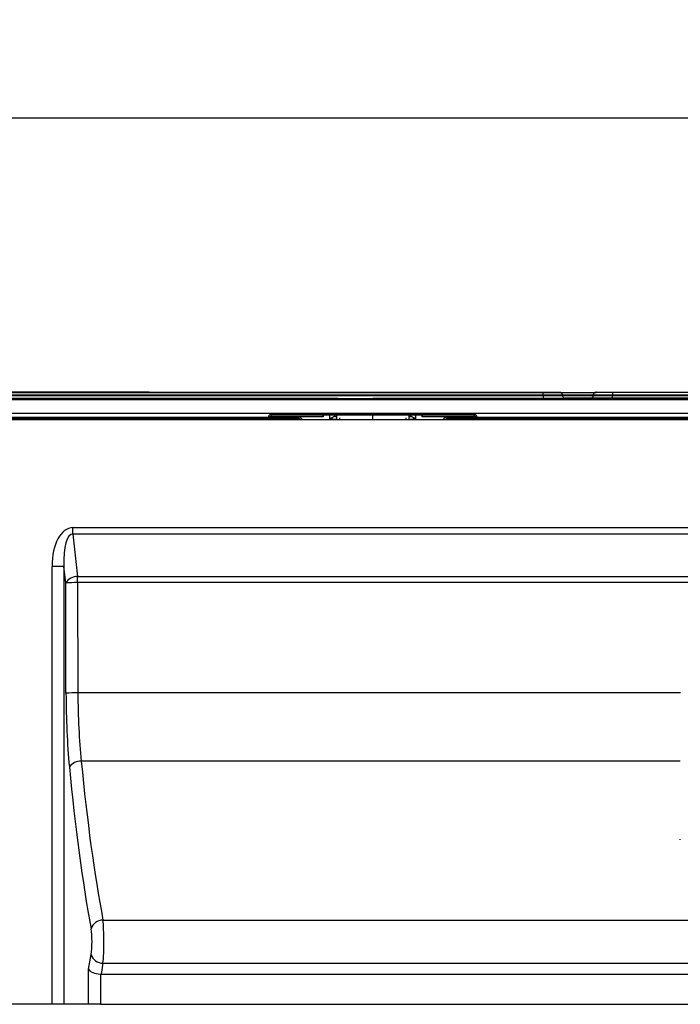
# Model space of a CAD drawing. Units: millimetres. Extents: x 75 to 15843, y -392 to 1460.
# Drawn here: x 987 to 1096, y 824 to 987 of the extents above; entities that cross this region are included whole.
import ezdxf

# ---------------------------------------------------------------- set-up
doc = ezdxf.new("R2010")
doc.units = ezdxf.units.MM
doc.header["$LTSCALE"] = 5
doc.layers.get('0').update_dxf_attribs({"color": 1, "true_color": 0xff0000})
doc.layers.add('3004021', color=7, linetype='Continuous')
doc.layers.add('DIMENSION', color=3, linetype='Continuous', true_color=0x00ff00)
doc.styles.add('SLDTEXTSTYLE0', font='TXT', dxfattribs={"width": 0.605})
doc.dimstyles.new('SLDDIMSTYLE0', dxfattribs={"dimtxt": 12.5, "dimasz": 12.5, "dimexe": 0, "dimexo": 0.0625, "dimgap": 3.125, "dimtad": 1, "dimrnd": 1e-09, "dimzin": 12, "dimdsep": 46, "dimtxsty": 'SLDTEXTSTYLE0', "dimsah": 1, "dimcen": 0.09, "dimadec": 0, "dimazin": 3, "dimtfac": 1, "dimtofl": 0, "dimtmove": 0, "dimatfit": 3, "dimfxl": 1, "dimfrac": 2, "dimtolj": 1, "dimtzin": 12, "dimarcsym": 0})

# ---------------------------------------------------------------- blocks, each defined once
blk = doc.blocks.new('1249987_002__D')
at = {"layer": 'DIMENSION', "transparency": 16777216}
for p, q in [((295.45, 920.79), (295.45, 975.79)), ((1295.45, 920.79), (1295.45, 975.79)), ((1295.45, 970.79), (295.45, 970.79))]:
    blk.add_line(p, q, dxfattribs=at)
for points in [[(295.45, 970.79), (307.95, 968.87), (307.95, 972.72)], [(1295.45, 970.79), (1282.95, 972.72), (1282.95, 968.87)]]:
    blk.add_solid(points, dxfattribs=at)
at = {"layer": 'DIMENSION', "transparency": 16777216, "insert": (770.36, 986.91), "char_height": 12.5, "attachment_point": 1, "style": 'SLDTEXTSTYLE0'}
blk.add_mtext('1000', dxfattribs=at)
blk = doc.blocks.new('1249987_002_Front_view')
for p, q in [((777.17, 4.11), (502.51, 4.11)), ((502.51, 4.11), (777.17, 4.11)), ((777.17, 3.65), (502.51, 3.65)), ((502.51, 3.58), (777.17, 3.58)), ((709.17, 4.12), (539.67, 4.12)), ((539.67, 4.12), (709.17, 4.12)), ((709.17, 4.12), (709.17, 4.11)), ((711.86, 4.12), (711.82, 4.12)), ((777.17, 4.11), (785.98, 4.11)), ((777.17, 3.65), (777.17, 4.11)), ((777.17, 3.58), (777.17, 3.65)), ((777.17, 3.58), (777.17, 3.11)), ((779.86, 4.11), (779.82, 4.11)), ((780.38, 3.58), (780.38, 3.65)), ((785.45, 3.65), (780.38, 3.65)), ((780.38, 3.58), (785.44, 3.58)), ((785.45, 3.65), (785.45, 3.58)), ((788.67, 4.12), (958.17, 4.12)), ((788.67, 4.12), (788.67, 3.65)), ((788.67, 3.58), (788.67, 3.65)), ((935.84, 3.65), (788.67, 3.65)), ((788.67, 3.12), (788.67, 3.58)), ((788.67, 3.58), (935.84, 3.58)), ((499.97, 3.11), (742.94, 3.11)), ((500.09, 3.11), (740.72, 3.11)), ((500.32, 3.1), (997.51, 3.1)), ((997.51, 2.87), (500.32, 2.87)), ((742.94, 3.11), (502.51, 3.11)), ((740.75, 3.11), (740.72, 3.11)), ((740.72, 3.1), (740.72, 3.11)), ((743.11, 3.11), (748.92, 3.11)), ((743.11, 3.11), (743.11, 3.1)), ((754.72, 3.11), (748.92, 3.11)), ((754.72, 3.1), (754.72, 3.11)), ((754.89, 3.11), (936.01, 3.11)), ((777.17, 3.11), (754.89, 3.11)), ((936.01, 3.11), (757.11, 3.11)), ((757.11, 3.11), (757.11, 3.1)), ((780.8, 3.11), (780.86, 3.11)), ((936.01, 3.12), (780.82, 3.12)), ((780.82, 3.12), (936.01, 3.12)), ((936.01, 3.11), (780.85, 3.11)), ((893.77, 0.58), (604.07, 0.58)), ((731.67, 0), (731.67, 0.05)), ((731.92, 0.05), (731.92, 0)), ((732.17, 0.55), (765.66, 0.55)), ((732.17, 0.55), (732.17, 0.3)), ((765.66, 0.3), (732.17, 0.3)), ((740.72, 0.3), (740.71, 0.06)), ((741.81, -0.31), (741.82, 0.3)), ((742.59, 0.3), (742.58, 0.11)), ((742.73, 0.13), (742.91, 0.11)), ((742.73, 0.13), (742.91, 0.13)), ((754.92, 0.13), (755.1, 0.13)), ((754.94, 0.11), (755.1, 0.13)), ((755.25, 0.11), (755.25, 0.3)), ((756.01, 0.3), (756.02, -0.31)), ((757.12, 0.06), (757.11, 0.3)), ((765.66, 0.55), (765.66, 0.3)), ((765.91, 0), (765.91, 0.05)), ((766.16, 0.05), (766.16, 0)), ((603.77, -0.41), (894.06, -0.41)), ((604.07, 0), (731.67, 0)), ((731.67, -0.25), (604.07, -0.25)), ((692.68, -0.41), (692.67, -0.25)), ((693.16, -0.25), (693.16, -0.32)), ((694.67, -0.32), (693.16, -0.32)), ((693.16, -0.32), (693.17, -0.41)), ((694.67, -0.32), (694.67, -0.25)), ((694.67, -0.41), (694.67, -0.32)), ((695.16, -0.25), (695.15, -0.41)), ((697.68, -0.41), (697.67, -0.25)), ((698.16, -0.25), (698.16, -0.32)), ((699.67, -0.32), (698.16, -0.32)), ((698.16, -0.32), (698.17, -0.41)), ((699.67, -0.32), (699.67, -0.25)), ((699.67, -0.41), (699.67, -0.32)), ((700.16, -0.25), (700.15, -0.41)), ((702.68, -0.41), (702.67, -0.25)), ((703.16, -0.25), (703.16, -0.32)), ((704.67, -0.32), (703.16, -0.32)), ((703.16, -0.32), (703.17, -0.41)), ((704.67, -0.32), (704.67, -0.25)), ((704.67, -0.41), (704.67, -0.32)), ((705.16, -0.25), (705.15, -0.41)), ((717.68, -0.41), (717.67, -0.25)), ((718.16, -0.25), (718.16, -0.32)), ((719.67, -0.32), (718.16, -0.32)), ((718.16, -0.32), (718.17, -0.41)), ((719.67, -0.32), (719.67, -0.25)), ((719.67, -0.41), (719.67, -0.32)), ((720.16, -0.25), (720.15, -0.41)), ((722.68, -0.41), (722.67, -0.25)), ((723.16, -0.25), (723.16, -0.32)), ((724.67, -0.32), (723.16, -0.32)), ((723.16, -0.32), (723.17, -0.41)), ((724.67, -0.32), (724.67, -0.25)), ((724.67, -0.41), (724.67, -0.32)), ((725.16, -0.25), (725.15, -0.41)), ((727.68, -0.41), (727.67, -0.25)), ((728.16, -0.25), (728.16, -0.32)), ((729.67, -0.32), (728.16, -0.32)), ((728.16, -0.32), (728.17, -0.41)), ((729.67, -0.32), (729.67, -0.25)), ((729.67, -0.41), (729.67, -0.32)), ((730.16, -0.25), (730.15, -0.41)), ((731.67, 0), (731.67, -0.25)), ((736.45, -0.25), (731.67, -0.25)), ((731.92, 0), (736.64, 0)), ((742.79, -0.41), (741.81, -0.31)), ((756.02, -0.31), (755.05, -0.41)), ((761.19, 0), (765.91, 0)), ((766.16, -0.25), (761.38, -0.25)), ((766.16, 0), (893.77, 0)), ((766.16, -0.25), (766.16, 0)), ((893.77, -0.25), (766.16, -0.25)), ((767.68, -0.41), (767.67, -0.25)), ((768.16, -0.25), (768.16, -0.32)), ((769.67, -0.32), (768.16, -0.32)), ((768.16, -0.32), (768.17, -0.41)), ((769.67, -0.32), (769.67, -0.25)), ((769.67, -0.41), (769.67, -0.32)), ((770.16, -0.25), (770.15, -0.41)), ((772.68, -0.41), (772.67, -0.25)), ((773.16, -0.25), (773.16, -0.32)), ((774.67, -0.32), (773.16, -0.32)), ((773.16, -0.32), (773.17, -0.41)), ((774.67, -0.32), (774.67, -0.25)), ((774.67, -0.41), (774.67, -0.32)), ((775.16, -0.25), (775.15, -0.41)), ((777.68, -0.41), (777.67, -0.25)), ((778.16, -0.25), (778.16, -0.32)), ((779.67, -0.32), (778.16, -0.32)), ((778.16, -0.32), (778.17, -0.41)), ((779.67, -0.32), (779.67, -0.25)), ((779.67, -0.41), (779.67, -0.32)), ((780.16, -0.25), (780.15, -0.41)), ((792.68, -0.41), (792.67, -0.25)), ((793.16, -0.25), (793.16, -0.32)), ((794.67, -0.32), (793.16, -0.32)), ((793.16, -0.32), (793.17, -0.41)), ((794.67, -0.32), (794.67, -0.25)), ((794.67, -0.41), (794.67, -0.32)), ((795.16, -0.25), (795.15, -0.41)), ((797.68, -0.41), (797.67, -0.25)), ((798.16, -0.25), (798.16, -0.32)), ((799.67, -0.32), (798.16, -0.32)), ((798.16, -0.32), (798.17, -0.41)), ((799.67, -0.32), (799.67, -0.25)), ((799.67, -0.41), (799.67, -0.32)), ((699.2, -18.33), (972.13, -18.33)), ((699.2, -19.39), (699.2, -18.33)), ((972.13, -19.39), (699.2, -19.39)), ((699.2, -19.39), (699.98, -26.44)), ((695.74, -97.41), (695.74, -24.77)), ((697.71, -24.77), (695.74, -24.77)), ((697.71, -24.77), (697.71, -97.41)), ((698.01, -27.5), (697.71, -24.77)), ((698.06, -45.79), (698.01, -27.5)), ((699.98, -26.44), (971.35, -26.44)), ((699.98, -27.46), (699.98, -26.44)), ((699.98, -27.46), (700.03, -45.76)), ((971.35, -27.46), (699.98, -27.46)), ((799.92, -45.76), (700.03, -45.76)), ((799.91, -57.09), (700.59, -57.09)), ((799.91, -70.14), (799.91, -70.02)), ((704.18, -83.43), (967.15, -83.43)), ((701.8, -91.58), (702.22, -89.16)), ((704.19, -90.58), (703.87, -92.41)), ((704.19, -90.58), (967.14, -90.58)), ((701.8, -97.41), (701.8, -91.58)), ((703.77, -92.4), (703.77, -97.41)), ((703.87, -92.41), (967.46, -92.41)), ((695.74, -97.41), (639.09, -97.41)), ((697.71, -97.41), (695.74, -97.41)), ((701.8, -97.41), (697.71, -97.41)), ((703.77, -97.41), (701.8, -97.41)), ((703.77, -97.41), (967.56, -97.41))]:
    blk.add_line(p, q)
at = {"flags": 128}
blk.add_lwpolyline([(757.17, 0.19), (757.15, 0.19), (757.12, 0.19)], dxfattribs=at)
for centre, radius, start, end in [((731.73, 3.63), 3.58, 269.0014, 272.9983), ((731.67, 0), 0.25, 270, 0), ((731.73, 3.58), 3.58, 269.0014, 272.9983), ((766.1, 3.63), 3.58, 267.0017, 270.9986), ((766.16, 0), 0.25, 180, 270), ((766.1, 3.58), 3.58, 267.0017, 270.9986), ((692.67, -0.5), 0.25, 22.1756, 90), ((695.16, -0.5), 0.25, 90, 157.8244), ((697.67, -0.5), 0.25, 22.1756, 90), ((700.16, -0.5), 0.25, 90, 157.8244), ((702.67, -0.5), 0.25, 22.1756, 90), ((705.16, -0.5), 0.25, 90, 157.8244), ((717.67, -0.5), 0.25, 22.1756, 90), ((720.16, -0.5), 0.25, 90, 157.8244), ((722.67, -0.5), 0.25, 22.1756, 90), ((725.16, -0.5), 0.25, 90, 157.8244), ((727.67, -0.5), 0.25, 22.1756, 90), ((730.16, -0.5), 0.25, 90, 157.8244), ((736.42, -0.03), 0.225, 278.5547, 5.8995), ((761.41, -0.03), 0.225, 174.1005, 261.4453), ((767.67, -0.5), 0.25, 22.1756, 90), ((770.16, -0.5), 0.25, 90, 157.8244), ((772.67, -0.5), 0.25, 22.1756, 90), ((775.16, -0.5), 0.25, 90, 157.8244), ((777.67, -0.5), 0.25, 22.1756, 90), ((780.16, -0.5), 0.25, 90, 157.8244), ((792.67, -0.5), 0.25, 22.1756, 90), ((795.16, -0.5), 0.25, 90, 157.8244), ((797.67, -0.5), 0.25, 21.13, 90), ((699.88, -28.61), 2.17, 87.3267, 149.2494), ((699.72, -68.43), 40.97, 89.6376, 92.3929), ((699.77, -86.72), 40.97, 89.6376, 92.3929), ((700.46, -59.35), 2.26, 86.6423, 144.462), ((704.19, -85.51), 2.08, 90.2247, 162.3155), ((704.19, -88.5), 2.08, 198.623, 270.0192)]:
    blk.add_arc(centre, radius, start, end)
for centre, major_axis, ratio, start_param, end_param in [((-1280.96, -99996.88), (7271.34, 99807.41), 0.846323, 0.062023, 0.062127), ((742.76, -0.38), (-0.653, 0.062), 0.762039, 4.836185, 5.066152), ((755.07, -0.38), (0.653, 0.062), 0.762039, 1.217034, 1.447001), ((2778.79, -99996.88), (-7271.34, 99807.41), 0.846323, 6.221059, 6.221162), ((693.17, -0.5), (0.25, -0.026), 0.706049, 1.694663, 2.731994), ((694.66, -0.5), (0.25, 0.026), 0.706049, 0.409599, 1.446929), ((698.17, -0.5), (0.25, -0.026), 0.706049, 1.694663, 2.731994), ((699.66, -0.5), (0.25, 0.026), 0.706049, 0.409599, 1.446929), ((703.17, -0.5), (0.25, -0.026), 0.706049, 1.694663, 2.731994), ((704.66, -0.5), (0.25, 0.026), 0.706049, 0.409599, 1.446929), ((718.17, -0.5), (0.25, -0.026), 0.706049, 1.694663, 2.731994), ((719.66, -0.5), (0.25, 0.026), 0.706049, 0.409599, 1.446929), ((723.17, -0.5), (0.25, -0.026), 0.706049, 1.694663, 2.731994), ((724.66, -0.5), (0.25, 0.026), 0.706049, 0.409599, 1.446929), ((728.17, -0.5), (0.25, -0.026), 0.706049, 1.694663, 2.731994), ((729.66, -0.5), (0.25, 0.026), 0.706049, 0.409599, 1.446929), ((736.44, -0.75), (0.635, 0.032), 0.785328, 0.696261, 1.507331), ((736.63, -0.75), (0.055, 0.749), 0.846323, 5.256908, 6.344765), ((761.2, -0.75), (-0.055, 0.749), 0.846323, 6.221605, 7.309462), ((761.4, -0.75), (0.635, -0.032), 0.785328, 1.634262, 2.445332), ((768.17, -0.5), (0.25, -0.026), 0.706049, 1.694663, 2.731994), ((769.66, -0.5), (0.25, 0.026), 0.706049, 0.409599, 1.446929), ((773.17, -0.5), (0.25, -0.026), 0.706049, 1.694663, 2.731994), ((774.66, -0.5), (0.25, 0.026), 0.706049, 0.409599, 1.446929), ((778.17, -0.5), (0.25, -0.026), 0.706049, 1.694663, 2.731994), ((779.66, -0.5), (0.25, 0.026), 0.706049, 0.409599, 1.446929), ((793.17, -0.5), (0.25, -0.026), 0.706049, 1.694663, 2.731994), ((794.66, -0.5), (0.25, 0.026), 0.706049, 0.409599, 1.446929), ((798.17, -0.5), (0.25, -0.026), 0.706049, 1.694663, 2.731994), ((799.66, -0.5), (0.25, 0.026), 0.706049, 0.409599, 1.446929), ((699.8, -25.88), (-0.83, 7.53), 0.5277, 6.225096, 7.648101), ((699.8, -25.88), (-0.71, 6.49), 0.306529, 6.225096, 7.648101), ((702.82, -45.32), (0, 27), 0.176327, 1.58825, 2.061028), ((704.79, -45.32), (0, 25), 0.190433, 1.58825, 2.061028), ((717.18, -7.84), (0, 104.61), 0.179698, 2.061028, 2.378383), ((715.21, -7.84), (0, 106.61), 0.176327, 2.061028, 2.378383), ((701.85, -87.04), (0, 3), 0.176327, 3.926991, 5.519976), ((703.82, -87.04), (0, 5), 0.105796, 3.926991, 5.519976), ((703.77, -91.58), (2, -0.17), 0.409737, 3.351958, 4.748221), ((704.12, -89.58), (-0.49, -2.81), 0.701674, 0.071664, 0.123098)]:
    blk.add_ellipse(centre, major_axis=major_axis, ratio=ratio, start_param=start_param, end_param=end_param)
for points, knots in [([(709.17, 4.12), (709.26, 4.12), (709.66, 4.12), (710.35, 4.12), (711.12, 4.12), (711.63, 4.12), (711.88, 4.12), (711.86, 4.12), (711.86, 4.12)], [0, 0, 0, 0, 0.072081, 0.302096, 0.532111, 0.762127, 0.992143, 1, 1, 1, 1]), ([(711.82, 4.12), (711.82, 4.12), (711.81, 4.12), (711.49, 4.12), (710.9, 4.12), (710.08, 4.12), (709.47, 4.12), (709.17, 4.12)], [0, 0, 0, 0, 0.033829, 0.275372, 0.516915, 0.758458, 1, 1, 1, 1]), ([(777.17, 4.11), (777.26, 4.11), (777.66, 4.11), (778.35, 4.11), (779.12, 4.11), (779.63, 4.11), (779.88, 4.11), (779.86, 4.11), (779.86, 4.11)], [0, 0, 0, 0, 0.071814, 0.300978, 0.530143, 0.759307, 0.988473, 1, 1, 1, 1]), ([(779.82, 4.11), (779.82, 4.11), (779.81, 4.11), (779.49, 4.11), (778.9, 4.11), (778.08, 4.11), (777.47, 4.11), (777.17, 4.11)], [0, 0, 0, 0, 0.040738, 0.280554, 0.52037, 0.760185, 1, 1, 1, 1]), ([(780.34, 3.65), (780.35, 3.65), (780.39, 3.65), (780.09, 3.65), (779.47, 3.65), (778.57, 3.65), (777.75, 3.65), (777.28, 3.65), (777.17, 3.65)], [0, 0, 0, 0, 0.073739, 0.288481, 0.503223, 0.717964, 0.932705, 1, 1, 1, 1]), ([(777.17, 3.58), (777.28, 3.58), (777.75, 3.58), (778.57, 3.58), (779.48, 3.58), (780.1, 3.58), (780.4, 3.58), (780.35, 3.58), (780.34, 3.58)], [0, 0, 0, 0, 0.067328, 0.282177, 0.497027, 0.711876, 0.926725, 1, 1, 1, 1]), ([(780.37, 3.66), (780.37, 3.71), (780.35, 3.81), (780.27, 3.93), (780.18, 4.01), (780.1, 4.07), (780.02, 4.09), (779.96, 4.11), (779.92, 4.11), (779.9, 4.11), (779.89, 4.11), (779.89, 4.11), (779.89, 4.11), (779.88, 4.11), (779.88, 4.11), (779.84, 4.11), (779.82, 4.11)], [0, 0, 0, 0, 0.136036, 0.260722, 0.365063, 0.452949, 0.524537, 0.578785, 0.613885, 0.62506, 0.632759, 0.641568, 0.656484, 0.69242, 0.850211, 1, 1, 1, 1]), ([(780.8, 3.11), (780.81, 3.11), (780.85, 3.11), (780.87, 3.11), (780.88, 3.11), (780.87, 3.11), (780.87, 3.11), (780.86, 3.11), (780.84, 3.11), (780.77, 3.12), (780.65, 3.16), (780.52, 3.26), (780.41, 3.4), (780.39, 3.53), (780.38, 3.59)], [0, 0, 0, 0, 0.128546, 0.367482, 0.453285, 0.479487, 0.494552, 0.502772, 0.51293, 0.541628, 0.646326, 0.749888, 0.879317, 1, 1, 1, 1]), ([(785.44, 3.59), (785.44, 3.54), (785.43, 3.44), (785.35, 3.31), (785.27, 3.22), (785.18, 3.17), (785.1, 3.14), (785.04, 3.12), (784.99, 3.12), (784.97, 3.12), (784.96, 3.12), (784.96, 3.12), (784.96, 3.12), (784.95, 3.12), (784.95, 3.12), (784.95, 3.12), (784.95, 3.12)], [0, 0, 0, 0, 0.1839133, 0.3643426, 0.5143474, 0.6409691, 0.7447642, 0.8244601, 0.8783283, 0.898723, 0.9083624, 0.9154471, 0.9251322, 0.943317, 0.9918132, 1, 1, 1, 1]), ([(786, 4.12), (785.98, 4.12), (785.95, 4.12), (785.95, 4.12), (785.95, 4.12), (785.94, 4.12), (785.93, 4.12), (785.89, 4.11), (785.8, 4.1), (785.69, 4.05), (785.57, 3.95), (785.48, 3.82), (785.47, 3.71), (785.46, 3.66)], [0, 0, 0, 0, 0.2609856, 0.2888275, 0.3044685, 0.3101176, 0.3172346, 0.33771, 0.429406, 0.5638889, 0.6935548, 0.8479138, 1, 1, 1, 1]), ([(788.67, 3.65), (788.3, 3.65), (787.58, 3.65), (786.62, 3.65), (785.9, 3.65), (785.49, 3.65), (785.49, 3.65), (785.49, 3.65)], [0, 0, 0, 0, 0.214746, 0.429492, 0.644238, 0.858985, 1, 1, 1, 1]), ([(785.49, 3.58), (785.49, 3.58), (785.49, 3.58), (785.89, 3.58), (786.61, 3.58), (787.58, 3.58), (788.3, 3.58), (788.67, 3.58)], [0, 0, 0, 0, 0.1414947, 0.3561213, 0.5707477, 0.7853738, 1, 1, 1, 1]), ([(786, 4.12), (786.01, 4.12), (786.01, 4.12), (786.33, 4.12), (786.93, 4.12), (787.75, 4.12), (788.36, 4.12), (788.67, 4.12)], [0, 0, 0, 0, 0.068067, 0.301051, 0.534035, 0.767017, 1, 1, 1, 1]), ([(742.2, 3.1), (742.19, 3.1), (742.06, 3.1), (741.77, 3.1), (741.38, 3.1), (741.05, 3.1), (740.82, 3.1), (740.73, 3.1), (740.72, 3.1), (740.72, 3.1)], [0, 0, 0, 0, 0.010401, 0.196646, 0.38289, 0.569135, 0.75538, 0.941625, 1, 1, 1, 1]), ([(742.32, 3.1), (742.29, 3.1), (742.25, 3.1), (742.21, 3.1), (742.2, 3.1)], [0, 0, 0, 0, 0.850988, 1, 1, 1, 1]), ([(743.11, 3.1), (743.1, 3.1), (743.07, 3.1), (742.86, 3.1), (742.6, 3.1), (742.4, 3.1), (742.32, 3.1)], [0, 0, 0, 0, 0.275781, 0.551562, 0.827343, 1, 1, 1, 1]), ([(756.65, 3.1), (756.62, 3.1), (756.49, 3.1), (756.16, 3.1), (755.7, 3.1), (755.27, 3.1), (754.93, 3.1), (754.77, 3.1), (754.72, 3.1), (754.73, 3.1), (754.73, 3.1)], [0, 0, 0, 0, 0.041048, 0.213767, 0.386507, 0.55906, 0.731357, 0.903586, 0.990025, 1, 1, 1, 1]), ([(756.51, 3.1), (756.49, 3.1), (756.36, 3.1), (756.05, 3.1), (755.65, 3.1), (755.27, 3.1), (754.97, 3.1), (754.76, 3.1), (754.73, 3.1), (754.72, 3.1)], [0, 0, 0, 0, 0.03383, 0.194858, 0.355886, 0.516914, 0.677943, 0.838971, 1, 1, 1, 1]), ([(757.11, 3.1), (757.11, 3.1), (757.1, 3.1), (757.01, 3.1), (756.84, 3.1), (756.69, 3.1), (756.65, 3.1)], [0, 0, 0, 0, 0.117259, 0.491374, 0.865489, 1, 1, 1, 1]), ([(780.86, 3.11), (780.86, 3.11), (780.88, 3.11), (780.54, 3.11), (779.84, 3.11), (778.79, 3.11), (777.84, 3.11), (777.3, 3.11), (777.17, 3.11)], [0, 0, 0, 0, 0.001226, 0.232779, 0.464331, 0.695884, 0.927437, 1, 1, 1, 1]), ([(731.67, 0.05), (731.68, 0.1), (731.69, 0.21), (731.77, 0.36), (731.9, 0.48), (732.04, 0.54), (732.14, 0.54), (732.17, 0.55)], [0, 0, 0, 0, 0.214732, 0.429464, 0.644183, 0.858873, 1, 1, 1, 1]), ([(732.17, 0.3), (732.15, 0.3), (732.11, 0.3), (732.04, 0.27), (731.97, 0.21), (731.93, 0.13), (731.92, 0.08), (731.92, 0.05)], [0, 0, 0, 0, 0.141098, 0.355755, 0.570468, 0.785225, 1, 1, 1, 1]), ([(740.71, 0.3), (740.71, 0.3), (740.69, 0.3), (740.67, 0.27), (740.65, 0.22), (740.67, 0.14), (740.69, 0.09), (740.71, 0.06), (740.71, 0.06)], [0, 0, 0, 0, 0.0310382, 0.1970247, 0.4313604, 0.7481299, 0.9922311, 1, 1, 1, 1]), ([(741.81, -0.31), (741.81, -0.31), (741.88, -0.25), (742.03, -0.12), (742.3, 0.04), (742.5, 0.09), (742.58, 0.11)], [0, 0, 0, 0, 0.0064835, 0.3608173, 0.7405485, 1, 1, 1, 1]), ([(742.91, 0.24), (742.91, 0.24), (742.91, 0.21), (742.91, 0.03), (742.92, -0.25), (742.92, -0.39)], [0, 0, 0, 0, 0.079487, 0.540041, 1, 1, 1, 1]), ([(748.92, -0.41), (748.92, -0.36), (748.92, -0.22), (748.92, 0.03), (748.92, 0.26), (748.92, 0.29), (748.92, 0.31)], [0, 0, 0, 0, 0.094665, 0.259349, 0.627572, 1, 1, 1, 1]), ([(754.92, 0.24), (754.92, 0.24), (754.92, 0.21), (754.92, 0.03), (754.92, -0.25), (754.91, -0.39)], [0, 0, 0, 0, 0.079487, 0.540041, 1, 1, 1, 1]), ([(755.25, 0.11), (755.33, 0.09), (755.53, 0.04), (755.8, -0.12), (755.96, -0.25), (756.02, -0.31), (756.02, -0.31)], [0, 0, 0, 0, 0.259451, 0.639183, 0.993516, 1, 1, 1, 1]), ([(757.12, 0.06), (757.13, 0.06), (757.14, 0.09), (757.17, 0.15), (757.18, 0.22), (757.16, 0.27), (757.14, 0.3), (757.13, 0.3), (757.12, 0.3)], [0, 0, 0, 0, 0.0078, 0.270698, 0.58442, 0.816202, 0.977936, 1, 1, 1, 1]), ([(765.66, 0.55), (765.72, 0.54), (765.83, 0.53), (765.98, 0.44), (766.09, 0.32), (766.15, 0.18), (766.16, 0.08), (766.16, 0.05)], [0, 0, 0, 0, 0.214656, 0.429311, 0.64398, 0.858678, 1, 1, 1, 1]), ([(765.91, 0.05), (765.91, 0.07), (765.91, 0.12), (765.88, 0.19), (765.82, 0.25), (765.74, 0.29), (765.69, 0.3), (765.66, 0.3)], [0, 0, 0, 0, 0.1413513, 0.356082, 0.5707564, 0.7853874, 1, 1, 1, 1]), ([(743.43, -0.09), (743.43, -0.14), (743.43, -0.23), (743.43, -0.36), (743.43, -0.41)], [0, 0, 0, 0, 0.5931621, 1, 1, 1, 1]), ([(754.4, -0.09), (754.4, -0.14), (754.4, -0.23), (754.4, -0.36), (754.4, -0.41)], [0, 0, 0, 0, 0.593148, 1, 1, 1, 1])]:
    blk.add_open_spline(points, degree=3, knots=knots)

msp = doc.modelspace()

# ---------------------------------------------------------------- block references
at = {"layer": '3004021'}
msp.add_blockref('1249987_002_Front_view', (296.538, 921.199), dxfattribs=at)

# ---------------------------------------------------------------- dimensions: what is measured, and where the dimension line sits
at = {"layer": 'DIMENSION'}
dim = msp.add_linear_dim(base=(295.454, 970.793), p1=(1295.454, 920.793), p2=(295.454, 920.793), dimstyle='SLDDIMSTYLE0', dxfattribs=at)
dim.commit()
dim.dimension.update_dxf_attribs({"geometry": '1249987_002__D', "text_midpoint": (789.454, 970.793), "dimtype": 160})

doc.saveas('drawing.dxf')
